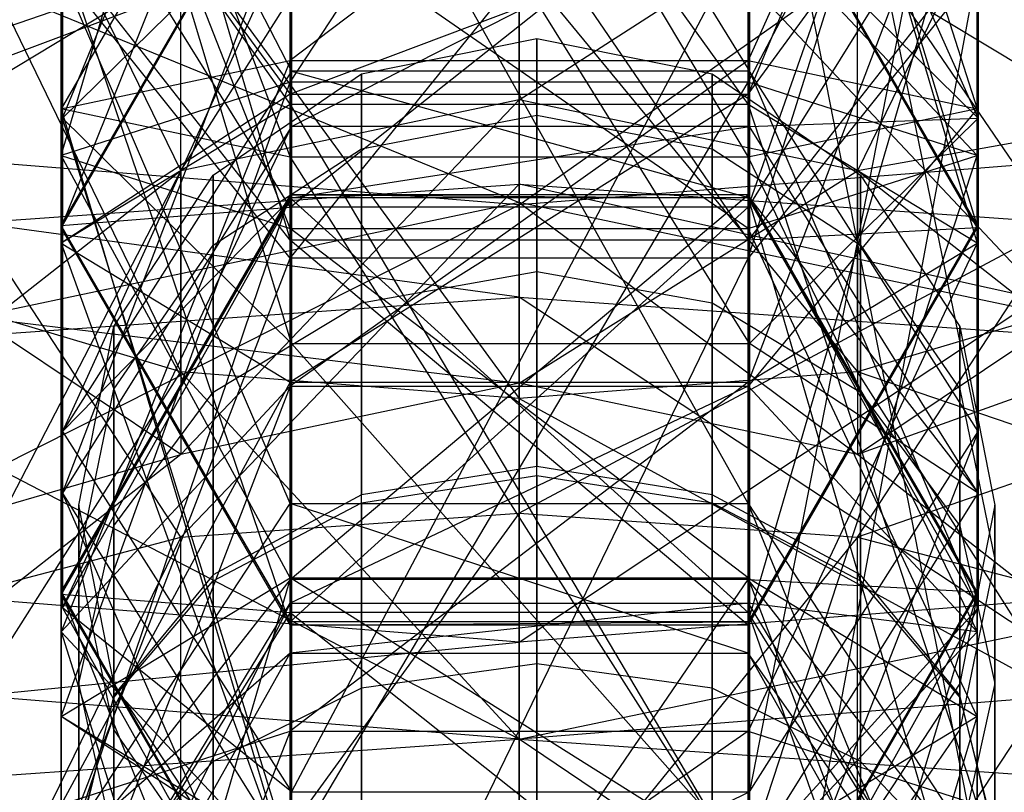
# Model space of a CAD drawing. Extents: x -4025 to 4175, y -648 to 4489.
# Drawn here: x 71 to 79, y 1105 to 1111 of the extents above; entities that cross this region are included whole.
import ezdxf

# ---------------------------------------------------------------- set-up
doc = ezdxf.new("R2010")
doc.units = 0

msp = doc.modelspace()

# ---------------------------------------------------------------- linework, layer by layer
at = {"color": 0}
for p, q in [((73.010893, 1117.564586, 2489.061794), (77.010893, 1111.016014, 2499.050026)), ((73.010893, 1111.016014, 2499.050026), (73.010893, 1117.564586, 2489.061794)), ((77.010893, 1117.564586, 2489.061794), (79.010893, 1107.86898, 2497.532077)), ((77.010893, 1111.016014, 2499.050026), (77.010893, 1117.564586, 2489.061794)), ((71, 1110.280219, 2077.396696), (73, 1117.045129, 2076.757192)), ((73, 1110.918378, 2073.867629), (77, 1117.045129, 2076.757192)), ((73, 1117.045129, 2076.757192), (73, 1110.918378, 2073.867629)), ((77, 1117.045129, 2076.757192), (77, 1110.918378, 2073.867629)), ((73, 1116.969773, 2399.636443), (77, 1110.265906, 2398.664429)), ((73, 1110.265906, 2398.664429), (73, 1116.969773, 2399.636443)), ((77, 1110.265906, 2398.664429), (77, 1116.969773, 2399.636443)), ((77, 1116.969773, 2399.636443), (79, 1110.68743, 2402.225872)), ((71, 1116.334387, 2064.919883), (73, 1109.539483, 2064.967353)), ((73, 1116.290062, 2107.850962), (77, 1110.724252, 2111.712102)), ((73, 1110.724252, 2111.712102), (73, 1116.290062, 2107.850962)), ((77, 1110.724252, 2111.712102), (77, 1116.290062, 2107.850962)), ((77, 1116.290062, 2107.850962), (79, 1109.51238, 2108.336761)), ((79, 1109.667704, 2053.255607), (77, 1116.271311, 2042.203782)), ((77, 1109.381236, 2430.082839), (79, 1115.745835, 2430.689196)), ((79, 1115.650558, 2101.086053), (77, 1110.815698, 2103.216571)), ((71, 1115.554102, 2402.931506), (73, 1110.265906, 2398.664429)), ((71, 1110.68743, 2402.225872), (71, 1115.554102, 2402.931506)), ((79, 1115.554102, 2402.931506), (77, 1111.108955, 2405.787315)), ((79, 1110.68743, 2402.225872), (79, 1115.554102, 2402.931506)), ((71.010893, 1110.604913, 2510.685581), (73.010893, 1115.478435, 2508.64505)), ((77, 1109.826983, 2039.501451), (79, 1115.526487, 2036.604652)), ((73, 1115.391078, 2068.379902), (77, 1109.539483, 2064.967353)), ((73, 1109.539483, 2064.967353), (73, 1115.391078, 2068.379902)), ((77, 1109.539483, 2064.967353), (77, 1115.391078, 2068.379902)), ((71.010893, 1115.275117, 2512.225584), (71.010893, 1110.604913, 2510.685581)), ((73.010893, 1108.638568, 2513.684756), (71.010893, 1115.275117, 2512.225584)), ((79.010893, 1115.275117, 2512.225584), (79.010893, 1110.604913, 2510.685581)), ((73.010893, 1115.0718, 2515.806118), (73.010893, 1108.638568, 2513.684756)), ((77.010893, 1108.638568, 2513.684756), (73.010893, 1115.0718, 2515.806118)), ((77.010893, 1115.0718, 2515.806118), (77.010893, 1108.638568, 2513.684756)), ((79.010893, 1110.604913, 2510.685581), (77.010893, 1115.0718, 2515.806118)), ((71.010893, 1114.917659, 2486.781055), (73.010893, 1111.016014, 2499.050026)), ((71.010893, 1107.86898, 2497.532077), (71.010893, 1114.917659, 2486.781055)), ((79.010893, 1114.917659, 2486.781055), (77.010893, 1104.721947, 2496.014129)), ((79.010893, 1107.86898, 2497.532077), (79.010893, 1114.917659, 2486.781055)), ((72.043151, 1110.143958, 2406.738586), (75, 1114.820725, 2407.878709)), ((75, 1114.820725, 2407.878709), (75, 1110.766153, 2407.229085)), ((71, 1114.727933, 2079.494374), (71, 1110.280219, 2077.396696)), ((73, 1109.64206, 2080.925763), (71, 1114.727933, 2079.494374)), ((77, 1110.918378, 2073.867629), (79, 1114.727933, 2079.494374)), ((79, 1114.727933, 2079.494374), (79, 1110.280219, 2077.396696)), ((71, 1109.646247, 2058.173122), (73, 1114.633362, 2059.917734)), ((73, 1114.386744, 2425.206688), (73, 1107.240619, 2415.636867)), ((77, 1107.240619, 2415.636867), (73, 1114.386744, 2425.206688)), ((77, 1114.386744, 2425.206688), (77, 1107.240619, 2415.636867)), ((79, 1104.192124, 2417.344106), (77, 1114.386744, 2425.206688)), ((73, 1109.381236, 2430.082839), (77, 1114.330164, 2433.984259)), ((73, 1114.330164, 2433.984259), (73, 1109.381236, 2430.082839)), ((77, 1114.330164, 2433.984259), (77, 1109.381236, 2430.082839)), ((73, 1114.138432, 2406.226568), (71, 1110.68743, 2402.225872)), ((73, 1111.108955, 2405.787315), (73, 1114.138432, 2406.226568)), ((77, 1114.138432, 2406.226568), (73, 1111.108955, 2405.787315)), ((77, 1111.108955, 2405.787315), (77, 1114.138432, 2406.226568)), ((75, 1109.867973, 2414.161244), (75, 1113.922545, 2414.810868)), ((75, 1113.922545, 2414.810868), (79.75, 1108.868454, 2413.373287)), ((70.25, 1113.821206, 2407.090752), (72.043151, 1110.143958, 2406.738586)), ((75, 1110.766153, 2407.229085), (79.75, 1113.821206, 2407.090752)), ((79.75, 1113.821206, 2407.090752), (77.956849, 1110.143958, 2406.738586)), ((71, 1113.55288, 2105.533767), (73, 1110.724252, 2111.712102)), ((71, 1109.51238, 2108.336761), (71, 1113.55288, 2105.533767)), ((71, 1113.55288, 2105.533767), (73, 1110.815698, 2103.216571)), ((77, 1110.815698, 2103.216571), (79, 1113.55288, 2105.533767)), ((79, 1113.55288, 2105.533767), (77, 1108.300509, 2104.96142)), ((79, 1109.51238, 2108.336761), (79, 1113.55288, 2105.533767)), ((75, 1109.849023, 2089.970941), (79.75, 1113.199976, 2085.923524)), ((71, 1109.667704, 2053.255607), (73, 1113.129783, 2053.726776)), ((71, 1109.646247, 2058.173122), (73, 1113.114366, 2057.260043)), ((73, 1113.114366, 2057.260043), (71, 1109.667704, 2053.255607)), ((77, 1113.129783, 2053.726776), (79, 1109.667704, 2053.255607)), ((79, 1109.646247, 2058.173122), (77, 1113.129783, 2053.726776)), ((77, 1113.114366, 2057.260043), (79, 1109.646247, 2058.173122)), ((73, 1109.826983, 2039.501451), (71, 1113.049147, 2040.852616)), ((71, 1113.049147, 2040.852616), (71, 1109.667704, 2053.255607)), ((73, 1109.826983, 2039.501451), (77, 1113.001678, 2034.057713)), ((73, 1113.001678, 2034.057713), (73, 1109.826983, 2039.501451)), ((79, 1113.049147, 2040.852616), (77, 1109.826983, 2039.501451)), ((77, 1106.205625, 2052.784439), (79, 1113.049147, 2040.852616)), ((77, 1113.001678, 2034.057713), (77, 1109.826983, 2039.501451)), ((79, 1113.049147, 2040.852616), (79, 1109.667704, 2053.255607)), ((68.456849, 1110.368929, 2088.296569), (75, 1112.82255, 2087.139034)), ((69.878587, 1112.852826, 2080.297112), (72.043151, 1108.390864, 2081.178147)), ((75, 1112.82255, 2087.139034), (75, 1109.849023, 2089.970941)), ((68.456849, 1112.545702, 2413.725453), (75, 1109.867973, 2414.161244)), ((73.010893, 1112.571258, 2507.686407), (71.010893, 1110.604913, 2510.685581)), ((71.010893, 1107.330399, 2507.016798), (73.010893, 1112.571258, 2507.686407)), ((73.010893, 1110.532891, 2505.402609), (77.010893, 1112.571258, 2507.686407)), ((73.010893, 1112.571258, 2507.686407), (73.010893, 1110.532891, 2505.402609)), ((79.010893, 1110.604913, 2510.685581), (77.010893, 1112.571258, 2507.686407)), ((77.010893, 1112.571258, 2507.686407), (77.010893, 1110.532891, 2505.402609)), ((73, 1112.410738, 2082.231557), (73, 1109.64206, 2080.925763)), ((77, 1109.64206, 2080.925763), (73, 1112.410738, 2082.231557)), ((77, 1112.410738, 2082.231557), (77, 1109.64206, 2080.925763)), ((79, 1110.280219, 2077.396696), (77, 1112.410738, 2082.231557)), ((73, 1110.815698, 2103.216571), (73, 1112.322894, 2100.020859)), ((77, 1112.322894, 2100.020859), (73, 1110.815698, 2103.216571)), ((77, 1110.815698, 2103.216571), (77, 1112.322894, 2100.020859)), ((73.010893, 1112.270732, 2484.500317), (71.010893, 1107.86898, 2497.532077)), ((72.043151, 1108.390864, 2081.178147), (72.043151, 1112.210943, 2082.364313)), ((72.043151, 1112.210943, 2082.364313), (75, 1108.155918, 2081.934795)), ((73.010893, 1104.721947, 2496.014129), (73.010893, 1112.270732, 2484.500317)), ((77.010893, 1112.270732, 2484.500317), (73.010893, 1104.721947, 2496.014129)), ((77.010893, 1104.721947, 2496.014129), (77.010893, 1112.270732, 2484.500317)), ((77.956849, 1108.390864, 2081.178147), (77.956849, 1112.210943, 2082.364313)), ((80.121413, 1109.032747, 2079.110945), (77.956849, 1112.210943, 2082.364313)), ((73, 1109.539483, 2064.967353), (71, 1112.086422, 2062.442544)), ((73, 1106.178128, 2059.086202), (71, 1112.086422, 2062.442544)), ((71, 1109.646247, 2058.173122), (71, 1112.086422, 2062.442544)), ((79, 1112.086422, 2062.442544), (77, 1109.539483, 2064.967353)), ((79, 1109.646247, 2058.173122), (79, 1112.086422, 2062.442544)), ((75, 1108.155918, 2081.934795), (75, 1111.975998, 2083.120961)), ((75, 1111.975998, 2083.120961), (77.956849, 1108.390864, 2081.178147)), ((72.043151, 1111.923192, 2506.11743), (66.772759, 1110.106374, 2505.202488)), ((69.878587, 1110.612994, 2507.840428), (72.043151, 1111.923192, 2506.11743)), ((73, 1109.381236, 2430.082839), (71, 1111.88399, 2427.644763)), ((71, 1111.88399, 2427.644763), (71, 1104.192124, 2417.344106)), ((73, 1107.240619, 2415.636867), (71, 1111.88399, 2427.644763)), ((79, 1111.88399, 2427.644763), (77, 1109.381236, 2430.082839)), ((77, 1101.143629, 2419.051345), (79, 1111.88399, 2427.644763)), ((77.956849, 1111.923192, 2506.11743), (80.121413, 1110.612994, 2507.840428)), ((79, 1111.88399, 2427.644763), (79, 1104.192124, 2417.344106)), ((73.62362, 1110.991613, 2531.014683), (75.154354, 1111.301832, 2530.97627)), ((75.154354, 1110.632521, 2537.324649), (75.154354, 1111.301832, 2530.97627)), ((75.154354, 1111.301832, 2530.97627), (76.685088, 1110.991613, 2531.014683)), ((75.154354, 1111.301832, 2530.97627), (75.154354, 1109.266336, 2525.424786)), ((71, 1110.68743, 2402.225872), (73, 1111.108955, 2405.787315)), ((73, 1111.108955, 2405.787315), (71, 1106.119952, 2404.048111)), ((73, 1108.265724, 2406.921649), (73, 1111.108955, 2405.787315)), ((73, 1111.108955, 2405.787315), (77, 1111.108955, 2405.787315)), ((77, 1111.108955, 2405.787315), (73, 1108.265724, 2406.921649)), ((77, 1108.265724, 2406.921649), (77, 1111.108955, 2405.787315)), ((77, 1111.108955, 2405.787315), (79, 1110.68743, 2402.225872)), ((83.227241, 1111.09047, 2404.938012), (77.956849, 1110.143958, 2406.738586)), ((73.010893, 1111.016014, 2499.050026), (71.010893, 1107.86898, 2497.532077)), ((72.325927, 1110.108183, 2531.124073), (73.62362, 1110.991613, 2531.014683)), ((77.010893, 1111.016014, 2499.050026), (73.010893, 1111.016014, 2499.050026)), ((73.010893, 1111.016014, 2499.050026), (77.010893, 1109.909512, 2502.405599)), ((73.010893, 1109.909512, 2502.405599), (73.010893, 1111.016014, 2499.050026)), ((73.62362, 1110.337133, 2537.222387), (73.62362, 1110.991613, 2531.014683)), ((73.62362, 1110.991613, 2531.014683), (73.62362, 1108.992478, 2525.562369)), ((76.685088, 1110.337133, 2537.222387), (76.685088, 1110.991613, 2531.014683)), ((76.685088, 1110.991613, 2531.014683), (77.982781, 1110.108183, 2531.124073)), ((76.685088, 1110.991613, 2531.014683), (76.685088, 1108.992478, 2525.562369)), ((79.010893, 1107.86898, 2497.532077), (77.010893, 1111.016014, 2499.050026)), ((77.010893, 1111.016014, 2499.050026), (79.010893, 1106.328978, 2502.202282)), ((77.010893, 1109.909512, 2502.405599), (77.010893, 1111.016014, 2499.050026)), ((73, 1110.918378, 2073.867629), (71, 1110.280219, 2077.396696)), ((71, 1105.379547, 2077.803911), (73, 1110.918378, 2073.867629)), ((77, 1110.918378, 2073.867629), (73, 1110.918378, 2073.867629)), ((73, 1104.167675, 2074.428569), (77, 1110.918378, 2073.867629)), ((73, 1110.918378, 2073.867629), (73, 1104.167675, 2074.428569)), ((79, 1110.280219, 2077.396696), (77, 1110.918378, 2073.867629)), ((77, 1110.918378, 2073.867629), (77, 1104.167675, 2074.428569)), ((73, 1110.815698, 2103.216571), (71, 1109.51238, 2108.336761)), ((75, 1110.766153, 2407.229085), (72.043151, 1110.143958, 2406.738586)), ((72.043151, 1107.667583, 2409.879853), (75, 1110.766153, 2407.229085)), ((73, 1108.300509, 2104.96142), (73, 1110.815698, 2103.216571)), ((73, 1110.815698, 2103.216571), (77, 1110.815698, 2103.216571)), ((77, 1110.815698, 2103.216571), (73, 1108.300509, 2104.96142)), ((77.956849, 1110.143958, 2406.738586), (75, 1110.766153, 2407.229085)), ((75, 1110.766153, 2407.229085), (75, 1108.289778, 2410.370353)), ((77, 1108.300509, 2104.96142), (77, 1110.815698, 2103.216571)), ((73, 1110.724252, 2111.712102), (71, 1109.51238, 2108.336761)), ((73, 1110.265906, 2398.664429), (71, 1110.68743, 2402.225872)), ((71, 1110.68743, 2402.225872), (73, 1103.974179, 2401.174573)), ((71, 1106.119952, 2404.048111), (71, 1110.68743, 2402.225872)), ((77, 1110.724252, 2111.712102), (73, 1110.724252, 2111.712102)), ((73, 1110.724252, 2111.712102), (77, 1103.973548, 2112.273043)), ((73, 1103.973548, 2112.273043), (73, 1110.724252, 2111.712102)), ((77, 1103.973548, 2112.273043), (77, 1110.724252, 2111.712102)), ((79, 1109.51238, 2108.336761), (77, 1110.724252, 2111.712102)), ((77, 1110.724252, 2111.712102), (79, 1104.611708, 2108.743976)), ((79, 1110.68743, 2402.225872), (77, 1108.265724, 2406.921649)), ((79, 1110.68743, 2402.225872), (77, 1110.265906, 2398.664429)), ((79, 1106.119952, 2404.048111), (79, 1110.68743, 2402.225872)), ((71.010893, 1110.604913, 2510.685581), (73.010893, 1108.638568, 2513.684756)), ((71.010893, 1110.604913, 2510.685581), (71.010893, 1107.330399, 2507.016798)), ((73.010893, 1104.127907, 2508.630987), (71.010893, 1110.604913, 2510.685581)), ((73.62362, 1110.337133, 2537.222387), (75.154354, 1110.632521, 2537.324649)), ((75.154354, 1107.484057, 2542.329586), (75.154354, 1110.632521, 2537.324649)), ((75.154354, 1110.632521, 2537.324649), (76.685088, 1110.337133, 2537.222387)), ((77.010893, 1108.638568, 2513.684756), (79.010893, 1110.604913, 2510.685581)), ((77.010893, 1110.532891, 2505.402609), (79.010893, 1110.604913, 2510.685581)), ((79.010893, 1110.604913, 2510.685581), (79.010893, 1107.330399, 2507.016798)), ((73.010893, 1110.532891, 2505.402609), (71.010893, 1107.330399, 2507.016798)), ((71.010893, 1106.328978, 2502.202282), (73.010893, 1110.532891, 2505.402609)), ((77.010893, 1110.532891, 2505.402609), (73.010893, 1110.532891, 2505.402609)), ((73.010893, 1109.909512, 2502.405599), (77.010893, 1110.532891, 2505.402609)), ((73.010893, 1110.532891, 2505.402609), (73.010893, 1109.909512, 2502.405599)), ((79.010893, 1107.330399, 2507.016798), (77.010893, 1110.532891, 2505.402609)), ((77.010893, 1110.532891, 2505.402609), (77.010893, 1109.909512, 2502.405599)), ((75, 1109.849023, 2089.970941), (68.456849, 1110.368929, 2088.296569)), ((72.325927, 1109.495939, 2536.931169), (73.62362, 1110.337133, 2537.222387)), ((73.62362, 1107.244913, 2542.137917), (73.62362, 1110.337133, 2537.222387)), ((81.543151, 1110.368929, 2088.296569), (75, 1109.849023, 2089.970941)), ((75, 1106.028943, 2088.784775), (81.543151, 1110.368929, 2088.296569)), ((76.685088, 1107.244913, 2542.137917), (76.685088, 1110.337133, 2537.222387)), ((76.685088, 1110.337133, 2537.222387), (77.982781, 1109.495939, 2536.931169)), ((71, 1110.280219, 2077.396696), (73, 1109.64206, 2080.925763)), ((71, 1110.280219, 2077.396696), (71, 1105.379547, 2077.803911)), ((73, 1106.591418, 2081.179252), (71, 1110.280219, 2077.396696)), ((77, 1110.265906, 2398.664429), (73, 1110.265906, 2398.664429)), ((73, 1110.265906, 2398.664429), (77, 1103.974179, 2401.174573)), ((73, 1103.974179, 2401.174573), (73, 1110.265906, 2398.664429)), ((77, 1109.64206, 2080.925763), (79, 1110.280219, 2077.396696)), ((77, 1104.167675, 2074.428569), (79, 1110.280219, 2077.396696)), ((77, 1103.974179, 2401.174573), (77, 1110.265906, 2398.664429)), ((77, 1110.265906, 2398.664429), (79, 1106.119952, 2404.048111)), ((79, 1110.280219, 2077.396696), (79, 1105.379547, 2077.803911)), ((72.043151, 1110.143958, 2406.738586), (69.878587, 1108.44409, 2405.398517)), ((69.878587, 1105.967714, 2408.539785), (72.043151, 1110.143958, 2406.738586)), ((72.043151, 1110.143958, 2406.738586), (72.043151, 1107.667583, 2409.879853)), ((75, 1108.289778, 2410.370353), (77.956849, 1110.143958, 2406.738586)), ((80.121413, 1108.44409, 2405.398517), (77.956849, 1110.143958, 2406.738586)), ((77.956849, 1110.143958, 2406.738586), (77.956849, 1107.667583, 2409.879853)), ((71.458836, 1108.786037, 2531.287787), (72.325927, 1110.108183, 2531.124073)), ((72.325927, 1109.495939, 2536.931169), (72.325927, 1110.108183, 2531.124073)), ((72.325927, 1110.108183, 2531.124073), (72.325927, 1108.212597, 2525.954173)), ((77.982781, 1109.495939, 2536.931169), (77.982781, 1110.108183, 2531.124073)), ((77.982781, 1110.108183, 2531.124073), (78.849872, 1108.786037, 2531.287787)), ((77.982781, 1110.108183, 2531.124073), (77.982781, 1108.212597, 2525.954173)), ((70.25, 1109.692552, 2102.896239), (75, 1110.027327, 2101.668298)), ((75, 1110.027327, 2101.668298), (72.043151, 1106.946047, 2105.366641)), ((75, 1107.154443, 2104.602254), (75, 1110.027327, 2101.668298)), ((75, 1110.027327, 2101.668298), (75, 1109.041062, 2097.682217)), ((75, 1110.027327, 2101.668298), (79.75, 1109.692552, 2102.896239)), ((81.543151, 1108.579907, 2099.373713), (75, 1110.027327, 2101.668298)), ((73, 1109.936216, 2129.881574), (71, 1106.468098, 2130.794653)), ((71, 1104.027922, 2126.525232), (73, 1109.936216, 2129.881574)), ((73, 1109.908719, 2136.183337), (71, 1106.446641, 2135.712168)), ((71, 1106.468098, 2130.794653), (73, 1109.908719, 2136.183337)), ((73.010893, 1109.909512, 2502.405599), (71.010893, 1106.328978, 2502.202282)), ((71.010893, 1107.86898, 2497.532077), (73.010893, 1109.909512, 2502.405599)), ((77, 1109.936216, 2129.881574), (73, 1109.936216, 2129.881574)), ((73, 1109.936216, 2129.881574), (77, 1109.908719, 2136.183337)), ((73, 1109.908719, 2136.183337), (73, 1109.936216, 2129.881574)), ((73, 1106.574861, 2124.000423), (77, 1109.936216, 2129.881574)), ((73, 1109.936216, 2129.881574), (73, 1106.574861, 2124.000423)), ((77, 1109.908719, 2136.183337), (73, 1109.908719, 2136.183337)), ((73, 1109.908719, 2136.183337), (77, 1106.287361, 2149.466325)), ((73, 1106.287361, 2149.466325), (73, 1109.908719, 2136.183337)), ((77.010893, 1109.909512, 2502.405599), (73.010893, 1109.909512, 2502.405599)), ((77, 1109.908719, 2136.183337), (77, 1109.936216, 2129.881574)), ((79, 1106.468098, 2130.794653), (77, 1109.936216, 2129.881574)), ((77, 1109.936216, 2129.881574), (79, 1106.446641, 2135.712168)), ((77, 1109.936216, 2129.881574), (77, 1106.574861, 2124.000423)), ((77, 1106.287361, 2149.466325), (77, 1109.908719, 2136.183337)), ((79, 1106.446641, 2135.712168), (77, 1109.908719, 2136.183337)), ((77, 1109.908719, 2136.183337), (79, 1103.065197, 2148.115159)), ((79.010893, 1106.328978, 2502.202282), (77.010893, 1109.909512, 2502.405599)), ((77.010893, 1109.909512, 2502.405599), (79.010893, 1107.330399, 2507.016798)), ((68.456849, 1106.548849, 2087.110403), (75, 1109.849023, 2089.970941)), ((75, 1109.867973, 2414.161244), (70.25, 1108.868454, 2413.373287)), ((71, 1109.667704, 2053.255607), (73, 1109.826983, 2039.501451)), ((77, 1109.826983, 2039.501451), (73, 1109.826983, 2039.501451)), ((73, 1106.205625, 2052.784439), (77, 1109.826983, 2039.501451)), ((73, 1109.826983, 2039.501451), (73, 1106.205625, 2052.784439)), ((75, 1108.289778, 2410.370353), (75, 1109.867973, 2414.161244)), ((75, 1109.867973, 2414.161244), (77.956849, 1107.667583, 2409.879853)), ((79.75, 1108.868454, 2413.373287), (75, 1109.867973, 2414.161244)), ((75, 1109.849023, 2089.970941), (75, 1106.028943, 2088.784775)), ((77, 1109.826983, 2039.501451), (77, 1106.205625, 2052.784439)), ((72.043151, 1106.946047, 2105.366641), (70.25, 1109.692552, 2102.896239)), ((75, 1109.041062, 2097.682217), (70.25, 1109.692552, 2102.896239)), ((73, 1106.205625, 2052.784439), (71, 1109.667704, 2053.255607)), ((71, 1109.667704, 2053.255607), (71, 1109.646247, 2058.173122)), ((73, 1106.178128, 2059.086202), (71, 1109.646247, 2058.173122)), ((71, 1109.646247, 2058.173122), (73, 1106.205625, 2052.784439)), ((73, 1109.64206, 2080.925763), (77, 1109.64206, 2080.925763)), ((73, 1109.64206, 2080.925763), (73, 1106.591418, 2081.179252)), ((77, 1106.591418, 2081.179252), (73, 1109.64206, 2080.925763)), ((79.75, 1109.692552, 2102.896239), (75, 1107.154443, 2104.602254)), ((79, 1109.667704, 2053.255607), (77, 1106.205625, 2052.784439)), ((77, 1106.178128, 2059.086202), (79, 1109.667704, 2053.255607)), ((79, 1109.646247, 2058.173122), (77, 1106.178128, 2059.086202)), ((79, 1109.646247, 2058.173122), (77, 1109.539483, 2064.967353)), ((77, 1109.64206, 2080.925763), (77, 1106.591418, 2081.179252)), ((79, 1105.379547, 2077.803911), (77, 1109.64206, 2080.925763)), ((77.956849, 1106.946047, 2105.366641), (79.75, 1109.692552, 2102.896239)), ((79, 1109.667704, 2053.255607), (79, 1109.646247, 2058.173122)), ((77, 1109.539483, 2064.967353), (73, 1109.539483, 2064.967353)), ((77, 1106.178128, 2059.086202), (73, 1109.539483, 2064.967353)), ((73, 1106.178128, 2059.086202), (73, 1109.539483, 2064.967353)), ((77, 1106.178128, 2059.086202), (77, 1109.539483, 2064.967353)), ((71, 1109.51238, 2108.336761), (73, 1103.973548, 2112.273043)), ((71, 1104.611708, 2108.743976), (71, 1109.51238, 2108.336761)), ((71, 1109.51238, 2108.336761), (73, 1108.300509, 2104.96142)), ((71.458836, 1108.237004, 2536.49533), (72.325927, 1109.495939, 2536.931169)), ((72.325927, 1106.563887, 2541.59209), (72.325927, 1109.495939, 2536.931169)), ((77, 1108.300509, 2104.96142), (79, 1109.51238, 2108.336761)), ((79, 1109.51238, 2108.336761), (77, 1105.249867, 2105.214909)), ((77.982781, 1106.563887, 2541.59209), (77.982781, 1109.495939, 2536.931169)), ((77.982781, 1109.495939, 2536.931169), (78.849872, 1108.237004, 2536.49533)), ((79, 1104.611708, 2108.743976), (79, 1109.51238, 2108.336761)), ((71, 1104.192124, 2417.344106), (73, 1109.381236, 2430.082839)), ((77, 1109.381236, 2430.082839), (73, 1109.381236, 2430.082839)), ((73, 1101.143629, 2419.051345), (77, 1109.381236, 2430.082839)), ((73, 1109.381236, 2430.082839), (73, 1101.143629, 2419.051345)), ((77, 1109.381236, 2430.082839), (77, 1101.143629, 2419.051345)), ((73.62362, 1108.992478, 2525.562369), (75.154354, 1109.266336, 2525.424786)), ((75.154354, 1109.266336, 2525.424786), (76.685088, 1108.992478, 2525.562369)), ((75.154354, 1109.266336, 2525.424786), (75.154354, 1107.563102, 2522.823264)), ((68.456849, 1108.579907, 2099.373713), (75, 1109.041062, 2097.682217)), ((72.043151, 1108.390864, 2081.178147), (69.878587, 1109.032747, 2079.110945)), ((75, 1109.041062, 2097.682217), (75, 1105.181912, 2096.630092)), ((75, 1109.041062, 2097.682217), (81.543151, 1108.579907, 2099.373713)), ((81.543151, 1104.720758, 2098.321588), (75, 1109.041062, 2097.682217)), ((80.121413, 1109.032747, 2079.110945), (77.956849, 1108.390864, 2081.178147)), ((72.325927, 1108.212597, 2525.954173), (73.62362, 1108.992478, 2525.562369)), ((73.62362, 1108.992478, 2525.562369), (73.62362, 1107.316763, 2523.002879)), ((76.685088, 1108.992478, 2525.562369), (77.982781, 1108.212597, 2525.954173)), ((76.685088, 1108.992478, 2525.562369), (76.685088, 1107.316763, 2523.002879)), ((72.043151, 1107.667583, 2409.879853), (70.25, 1108.868454, 2413.373287)), ((70.25, 1108.868454, 2413.373287), (75, 1108.289778, 2410.370353)), ((77.956849, 1107.667583, 2409.879853), (79.75, 1108.868454, 2413.373287)), ((71.154354, 1107.226459, 2531.480901), (71.458836, 1108.786037, 2531.287787)), ((71.458836, 1108.237004, 2536.49533), (71.458836, 1108.786037, 2531.287787)), ((71.458836, 1108.786037, 2531.287787), (71.458836, 1107.045423, 2526.540548)), ((83.227241, 1108.777929, 2106.251037), (77.956849, 1106.946047, 2105.366641)), ((78.849872, 1108.237004, 2536.49533), (78.849872, 1108.786037, 2531.287787)), ((78.849872, 1108.786037, 2531.287787), (79.154354, 1107.226459, 2531.480901)), ((78.849872, 1108.786037, 2531.287787), (78.849872, 1107.045423, 2526.540548)), ((73.010893, 1108.638568, 2513.684756), (77.010893, 1108.638568, 2513.684756)), ((73.010893, 1108.638568, 2513.684756), (73.010893, 1104.127907, 2508.630987)), ((77.010893, 1104.127907, 2508.630987), (73.010893, 1108.638568, 2513.684756)), ((77.010893, 1108.638568, 2513.684756), (77.010893, 1104.127907, 2508.630987)), ((79.010893, 1107.330399, 2507.016798), (77.010893, 1108.638568, 2513.684756)), ((75, 1105.181912, 2096.630092), (68.456849, 1108.579907, 2099.373713)), ((80.121413, 1108.44409, 2405.398517), (77.956849, 1107.667583, 2409.879853)), ((70.25, 1105.559816, 2083.551192), (72.043151, 1108.390864, 2081.178147)), ((72.043151, 1108.390864, 2081.178147), (75, 1105.182391, 2084.766702)), ((75, 1108.155918, 2081.934795), (72.043151, 1108.390864, 2081.178147)), ((77.956849, 1108.390864, 2081.178147), (75, 1108.155918, 2081.934795)), ((79.75, 1105.559816, 2083.551192), (77.956849, 1108.390864, 2081.178147)), ((83.227241, 1106.590963, 2080.230357), (77.956849, 1108.390864, 2081.178147)), ((73, 1108.300509, 2104.96142), (71, 1104.611708, 2108.743976)), ((71, 1106.119952, 2404.048111), (73, 1108.265724, 2406.921649)), ((73, 1108.265724, 2406.921649), (71, 1103.075519, 2407.909956)), ((71.154354, 1106.751989, 2535.981224), (71.458836, 1108.237004, 2536.49533)), ((71.458836, 1105.544659, 2540.775201), (71.458836, 1108.237004, 2536.49533)), ((75, 1108.289778, 2410.370353), (72.043151, 1107.667583, 2409.879853)), ((73, 1105.249867, 2105.214909), (73, 1108.300509, 2104.96142)), ((73, 1108.300509, 2104.96142), (77, 1108.300509, 2104.96142)), ((77, 1108.300509, 2104.96142), (73, 1105.249867, 2105.214909)), ((73, 1106.370582, 2409.325626), (73, 1108.265724, 2406.921649)), ((73, 1108.265724, 2406.921649), (77, 1108.265724, 2406.921649)), ((77, 1108.265724, 2406.921649), (73, 1106.370582, 2409.325626)), ((77.956849, 1107.667583, 2409.879853), (75, 1108.289778, 2410.370353)), ((77, 1105.249867, 2105.214909), (77, 1108.300509, 2104.96142)), ((77, 1106.370582, 2409.325626), (77, 1108.265724, 2406.921649)), ((77, 1108.265724, 2406.921649), (79, 1106.119952, 2404.048111)), ((78.849872, 1105.544659, 2540.775201), (78.849872, 1108.237004, 2536.49533)), ((78.849872, 1108.237004, 2536.49533), (79.154354, 1106.751989, 2535.981224)), ((71.458836, 1107.045423, 2526.540548), (72.325927, 1108.212597, 2525.954173)), ((72.325927, 1108.212597, 2525.954173), (72.325927, 1106.615249, 2523.514381)), ((75, 1105.182391, 2084.766702), (75, 1108.155918, 2081.934795)), ((75, 1108.155918, 2081.934795), (79.75, 1105.559816, 2083.551192)), ((77.982781, 1108.212597, 2525.954173), (78.849872, 1107.045423, 2526.540548)), ((77.982781, 1108.212597, 2525.954173), (77.982781, 1106.615249, 2523.514381)), ((71.010893, 1106.328978, 2502.202282), (71.010893, 1107.86898, 2497.532077)), ((71.010893, 1107.86898, 2497.532077), (73.010893, 1104.721947, 2496.014129)), ((77.010893, 1104.721947, 2496.014129), (79.010893, 1107.86898, 2497.532077)), ((79.010893, 1107.86898, 2497.532077), (77.010893, 1102.748444, 2501.998964)), ((79.010893, 1106.328978, 2502.202282), (79.010893, 1107.86898, 2497.532077)), ((66.772759, 1106.137718, 2411.220548), (72.043151, 1107.667583, 2409.879853)), ((72.043151, 1107.667583, 2409.879853), (69.878587, 1105.967714, 2408.539785)), ((80.121413, 1105.967714, 2408.539785), (77.956849, 1107.667583, 2409.879853)), ((75.154354, 1107.563102, 2522.823264), (73.62362, 1107.316763, 2523.002879)), ((75.154354, 1105.839902, 2520.726085), (75.154354, 1107.563102, 2522.823264)), ((76.685088, 1107.316763, 2523.002879), (75.154354, 1107.563102, 2522.823264)), ((73.62362, 1107.244913, 2542.137917), (75.154354, 1107.484057, 2542.329586)), ((75.154354, 1107.484057, 2542.329586), (75.154354, 1090.469101, 2559.196703)), ((75.154354, 1107.484057, 2542.329586), (76.685088, 1107.244913, 2542.137917)), ((71.010893, 1107.330399, 2507.016798), (73.010893, 1104.127907, 2508.630987)), ((71.010893, 1107.330399, 2507.016798), (71.010893, 1106.328978, 2502.202282)), ((73.010893, 1102.748444, 2501.998964), (71.010893, 1107.330399, 2507.016798)), ((73.62362, 1107.316763, 2523.002879), (72.325927, 1106.615249, 2523.514381)), ((73.62362, 1105.626847, 2520.937289), (73.62362, 1107.316763, 2523.002879)), ((76.685088, 1107.316763, 2523.002879), (76.685088, 1105.626847, 2520.937289)), ((77.982781, 1106.615249, 2523.514381), (76.685088, 1107.316763, 2523.002879)), ((77.010893, 1104.127907, 2508.630987), (79.010893, 1107.330399, 2507.016798)), ((79.010893, 1107.330399, 2507.016798), (79.010893, 1106.328978, 2502.202282)), ((71, 1104.192124, 2417.344106), (73, 1107.240619, 2415.636867)), ((71.154354, 1106.751989, 2535.981224), (71.154354, 1107.226459, 2531.480901)), ((71.458836, 1105.666881, 2531.674015), (71.154354, 1107.226459, 2531.480901)), ((71.154354, 1107.226459, 2531.480901), (71.154354, 1105.668648, 2527.232225)), ((72.325927, 1106.563887, 2541.59209), (73.62362, 1107.244913, 2542.137917)), ((73, 1107.240619, 2415.636867), (77, 1107.240619, 2415.636867)), ((73, 1107.240619, 2415.636867), (73, 1105.931328, 2412.355103)), ((77, 1105.931328, 2412.355103), (73, 1107.240619, 2415.636867)), ((73.62362, 1107.244913, 2542.137917), (73.62362, 1090.485499, 2558.751712)), ((76.685088, 1090.485499, 2558.751712), (76.685088, 1107.244913, 2542.137917)), ((76.685088, 1107.244913, 2542.137917), (77.982781, 1106.563887, 2541.59209)), ((77, 1107.240619, 2415.636867), (79, 1104.192124, 2417.344106)), ((77, 1107.240619, 2415.636867), (77, 1105.931328, 2412.355103)), ((79, 1102.369885, 2412.776627), (77, 1107.240619, 2415.636867)), ((79.154354, 1107.226459, 2531.480901), (78.849872, 1105.666881, 2531.674015)), ((79.154354, 1106.751989, 2535.981224), (79.154354, 1107.226459, 2531.480901)), ((79.154354, 1107.226459, 2531.480901), (79.154354, 1105.668648, 2527.232225)), ((75, 1107.154443, 2104.602254), (72.043151, 1103.086898, 2104.314516)), ((72.043151, 1106.946047, 2105.366641), (75, 1107.154443, 2104.602254)), ((75, 1103.295294, 2103.550129), (75, 1107.154443, 2104.602254)), ((75, 1107.154443, 2104.602254), (77.956849, 1106.946047, 2105.366641)), ((71.154354, 1105.668648, 2527.232225), (71.458836, 1107.045423, 2526.540548)), ((71.458836, 1107.045423, 2526.540548), (71.458836, 1105.56536, 2524.279897)), ((78.849872, 1107.045423, 2526.540548), (79.154354, 1105.668648, 2527.232225)), ((78.849872, 1107.045423, 2526.540548), (78.849872, 1105.56536, 2524.279897)), ((72.043151, 1106.946047, 2105.366641), (69.878587, 1102.51755, 2106.402859)), ((69.878587, 1106.376699, 2107.454984), (72.043151, 1106.946047, 2105.366641)), ((72.043151, 1103.086898, 2104.314516), (72.043151, 1106.946047, 2105.366641)), ((77.956849, 1106.946047, 2105.366641), (75, 1103.295294, 2103.550129)), ((77.956849, 1103.086898, 2104.314516), (77.956849, 1106.946047, 2105.366641)), ((77.956849, 1106.946047, 2105.366641), (80.121413, 1106.376699, 2107.454984)), ((71.154354, 1104.342398, 2539.811616), (71.154354, 1106.751989, 2535.981224)), ((71.458836, 1105.266973, 2535.467117), (71.154354, 1106.751989, 2535.981224)), ((79.154354, 1106.751989, 2535.981224), (78.849872, 1105.266973, 2535.467117)), ((79.154354, 1104.342398, 2539.811616), (79.154354, 1106.751989, 2535.981224)), ((72.325927, 1106.615249, 2523.514381), (71.458836, 1105.56536, 2524.279897)), ((72.325927, 1104.98768, 2521.570903), (72.325927, 1106.615249, 2523.514381)), ((77.982781, 1104.98768, 2521.570903), (77.982781, 1106.615249, 2523.514381)), ((78.849872, 1105.56536, 2524.279897), (77.982781, 1106.615249, 2523.514381)), ((75, 1106.028943, 2088.784775), (68.456849, 1106.548849, 2087.110403)), ((71, 1105.379547, 2077.803911), (73, 1106.591418, 2081.179252)), ((73, 1106.574861, 2124.000423), (71, 1104.027922, 2126.525232)), ((71, 1099.779958, 2124.047892), (73, 1106.574861, 2124.000423)), ((71.458836, 1105.544659, 2540.775201), (72.325927, 1106.563887, 2541.59209)), ((72.325927, 1106.563887, 2541.59209), (72.325927, 1091.114772, 2556.90697)), ((73, 1106.591418, 2081.179252), (77, 1106.591418, 2081.179252)), ((73, 1106.591418, 2081.179252), (73, 1104.076229, 2082.924101)), ((77, 1104.076229, 2082.924101), (73, 1106.591418, 2081.179252)), ((77, 1106.574861, 2124.000423), (73, 1106.574861, 2124.000423)), ((73, 1100.723267, 2120.587874), (77, 1106.574861, 2124.000423)), ((73, 1106.574861, 2124.000423), (73, 1100.723267, 2120.587874)), ((81.543151, 1106.548849, 2087.110403), (75, 1106.028943, 2088.784775)), ((75, 1105.182391, 2084.766702), (81.543151, 1106.548849, 2087.110403)), ((77, 1106.591418, 2081.179252), (79, 1105.379547, 2077.803911)), ((77, 1106.591418, 2081.179252), (77, 1104.076229, 2082.924101)), ((79, 1101.339047, 2080.606905), (77, 1106.591418, 2081.179252)), ((79, 1104.027922, 2126.525232), (77, 1106.574861, 2124.000423)), ((77, 1106.574861, 2124.000423), (79, 1106.468098, 2130.794653)), ((77, 1106.574861, 2124.000423), (77, 1100.723267, 2120.587874)), ((77.982781, 1106.563887, 2541.59209), (77.982781, 1091.114772, 2556.90697)), ((77.982781, 1106.563887, 2541.59209), (78.849872, 1105.544659, 2540.775201)), ((71, 1106.446641, 2135.712168), (71, 1106.468098, 2130.794653)), ((71, 1106.468098, 2130.794653), (73, 1102.999979, 2131.707733)), ((71, 1106.468098, 2130.794653), (71, 1104.027922, 2126.525232)), ((73, 1101.480983, 2129.050041), (71, 1106.468098, 2130.794653)), ((71, 1106.446641, 2135.712168), (73, 1106.287361, 2149.466325)), ((71, 1103.065197, 2148.115159), (71, 1106.446641, 2135.712168)), ((71, 1106.446641, 2135.712168), (73, 1102.984562, 2135.241)), ((73, 1102.999979, 2131.707733), (71, 1106.446641, 2135.712168)), ((77, 1102.999979, 2131.707733), (79, 1106.468098, 2130.794653)), ((79, 1106.468098, 2130.794653), (77, 1102.984562, 2135.241)), ((77, 1102.984562, 2135.241), (79, 1106.446641, 2135.712168)), ((79, 1106.446641, 2135.712168), (77, 1099.843033, 2146.763994)), ((79, 1106.446641, 2135.712168), (79, 1106.468098, 2130.794653)), ((79, 1106.468098, 2130.794653), (79, 1104.027922, 2126.525232)), ((79, 1103.065197, 2148.115159), (79, 1106.446641, 2135.712168)), ((71, 1103.075519, 2407.909956), (73, 1106.370582, 2409.325626)), ((73, 1106.370582, 2409.325626), (71, 1102.369885, 2412.776627)), ((73, 1105.931328, 2412.355103), (73, 1106.370582, 2409.325626)), ((73, 1106.370582, 2409.325626), (77, 1106.370582, 2409.325626)), ((77, 1106.370582, 2409.325626), (73, 1105.931328, 2412.355103)), ((77, 1105.931328, 2412.355103), (77, 1106.370582, 2409.325626)), ((77, 1106.370582, 2409.325626), (79, 1103.075519, 2407.909956)), ((79, 1106.119952, 2404.048111), (77, 1106.370582, 2409.325626)), ((80.121413, 1106.376699, 2107.454984), (77.956849, 1103.086898, 2104.314516)), ((73, 1106.287361, 2149.466325), (71, 1103.065197, 2148.115159)), ((71.010893, 1106.328978, 2502.202282), (73.010893, 1102.748444, 2501.998964)), ((73.010893, 1104.721947, 2496.014129), (71.010893, 1106.328978, 2502.202282)), ((77, 1106.287361, 2149.466325), (73, 1106.287361, 2149.466325)), ((73, 1106.287361, 2149.466325), (77, 1103.112667, 2154.910063)), ((73, 1103.112667, 2154.910063), (73, 1106.287361, 2149.466325)), ((77, 1103.112667, 2154.910063), (77, 1106.287361, 2149.466325)), ((79, 1103.065197, 2148.115159), (77, 1106.287361, 2149.466325)), ((77, 1106.287361, 2149.466325), (79, 1100.587858, 2152.363124)), ((77.010893, 1102.748444, 2501.998964), (79.010893, 1106.328978, 2502.202282)), ((79.010893, 1106.328978, 2502.202282), (77.010893, 1104.127907, 2508.630987)), ((77, 1106.205625, 2052.784439), (73, 1106.205625, 2052.784439)), ((73, 1106.178128, 2059.086202), (77, 1106.205625, 2052.784439)), ((73, 1106.205625, 2052.784439), (73, 1106.178128, 2059.086202)), ((77, 1106.178128, 2059.086202), (73, 1106.178128, 2059.086202)), ((77, 1106.205625, 2052.784439), (77, 1106.178128, 2059.086202)), ((73, 1103.974179, 2401.174573), (71, 1106.119952, 2404.048111)), ((71, 1106.119952, 2404.048111), (73, 1099.780456, 2406.494285)), ((71, 1103.075519, 2407.909956), (71, 1106.119952, 2404.048111)), ((79, 1106.119952, 2404.048111), (77, 1103.974179, 2401.174573)), ((79, 1103.075519, 2407.909956), (79, 1106.119952, 2404.048111)), ((70.25, 1105.559816, 2083.551192), (75, 1106.028943, 2088.784775)), ((75, 1106.028943, 2088.784775), (75, 1105.182391, 2084.766702)), ((71, 1102.369885, 2412.776627), (73, 1105.931328, 2412.355103)), ((73, 1105.931328, 2412.355103), (71, 1104.192124, 2417.344106)), ((73, 1105.931328, 2412.355103), (77, 1105.931328, 2412.355103)), ((77, 1105.931328, 2412.355103), (79, 1102.369885, 2412.776627)), ((79, 1103.075519, 2407.909956), (77, 1105.931328, 2412.355103)), ((75.154354, 1105.839902, 2520.726085), (73.62362, 1105.626847, 2520.937289)), ((75.154354, 1103.757841, 2518.98465), (75.154354, 1105.839902, 2520.726085)), ((76.685088, 1105.626847, 2520.937289), (75.154354, 1105.839902, 2520.726085)), ((71.458836, 1104.291872, 2527.923902), (71.154354, 1105.668648, 2527.232225)), ((71.154354, 1105.668648, 2527.232225), (71.154354, 1104.326931, 2525.182885)), ((71.458836, 1105.266973, 2535.467117), (71.458836, 1105.666881, 2531.674015)), ((72.325927, 1104.344735, 2531.83773), (71.458836, 1105.666881, 2531.674015)), ((71.458836, 1105.666881, 2531.674015), (71.458836, 1104.291872, 2527.923902)), ((78.849872, 1105.666881, 2531.674015), (77.982781, 1104.344735, 2531.83773)), ((79.154354, 1105.668648, 2527.232225), (78.849872, 1104.291872, 2527.923902)), ((78.849872, 1105.266973, 2535.467117), (78.849872, 1105.666881, 2531.674015)), ((78.849872, 1105.666881, 2531.674015), (78.849872, 1104.291872, 2527.923902)), ((79.154354, 1105.668648, 2527.232225), (79.154354, 1104.326931, 2525.182885)), ((73.62362, 1105.626847, 2520.937289), (72.325927, 1104.98768, 2521.570903)), ((73.62362, 1103.576083, 2519.229412), (73.62362, 1105.626847, 2520.937289)), ((77.982781, 1104.98768, 2521.570903), (76.685088, 1105.626847, 2520.937289)), ((76.685088, 1105.626847, 2520.937289), (76.685088, 1103.576083, 2519.229412)), ((75, 1105.182391, 2084.766702), (70.25, 1105.559816, 2083.551192)), ((71.458836, 1105.56536, 2524.279897), (71.154354, 1104.326931, 2525.182885)), ((71.154354, 1104.342398, 2539.811616), (71.458836, 1105.544659, 2540.775201)), ((71.458836, 1104.064439, 2522.486122), (71.458836, 1105.56536, 2524.279897)), ((71.458836, 1105.544659, 2540.775201), (71.458836, 1090.411395, 2555.776976)), ((79.75, 1105.559816, 2083.551192), (75, 1105.182391, 2084.766702)), ((78.849872, 1104.064439, 2522.486122), (78.849872, 1105.56536, 2524.279897)), ((79.154354, 1104.326931, 2525.182885), (78.849872, 1105.56536, 2524.279897)), ((78.849872, 1105.544659, 2540.775201), (78.849872, 1090.411395, 2555.776976)), ((78.849872, 1105.544659, 2540.775201), (79.154354, 1104.342398, 2539.811616)), ((73, 1104.167675, 2074.428569), (71, 1105.379547, 2077.803911)), ((71, 1105.379547, 2077.803911), (71, 1101.339047, 2080.606905)), ((73, 1104.076229, 2082.924101), (71, 1105.379547, 2077.803911)), ((79, 1105.379547, 2077.803911), (77, 1104.167675, 2074.428569)), ((77, 1098.601865, 2078.289709), (79, 1105.379547, 2077.803911)), ((79, 1105.379547, 2077.803911), (79, 1101.339047, 2080.606905)), ((71, 1104.611708, 2108.743976), (73, 1105.249867, 2105.214909)), ((73, 1105.249867, 2105.214909), (71, 1100.163994, 2106.646297)), ((71.458836, 1103.140138, 2538.84803), (71.458836, 1105.266973, 2535.467117)), ((72.325927, 1104.008038, 2535.031279), (71.458836, 1105.266973, 2535.467117)), ((73, 1102.481189, 2103.909115), (73, 1105.249867, 2105.214909)), ((73, 1105.249867, 2105.214909), (77, 1105.249867, 2105.214909)), ((77, 1105.249867, 2105.214909), (73, 1102.481189, 2103.909115)), ((77, 1102.481189, 2103.909115), (77, 1105.249867, 2105.214909)), ((77, 1105.249867, 2105.214909), (79, 1104.611708, 2108.743976)), ((78.849872, 1105.266973, 2535.467117), (77.982781, 1104.008038, 2535.031279)), ((78.849872, 1103.140138, 2538.84803), (78.849872, 1105.266973, 2535.467117)), ((68.456849, 1104.720758, 2098.321588), (75, 1105.181912, 2096.630092)), ((75, 1105.181912, 2096.630092), (75, 1102.309028, 2099.564048)), ((75, 1105.181912, 2096.630092), (81.543151, 1104.720758, 2098.321588)), ((79.75, 1101.974253, 2100.791989), (75, 1105.181912, 2096.630092)), ((72.325927, 1104.98768, 2521.570903), (71.458836, 1104.064439, 2522.486122)), ((72.325927, 1103.058479, 2519.926435), (72.325927, 1104.98768, 2521.570903)), ((77.982781, 1103.058479, 2519.926435), (77.982781, 1104.98768, 2521.570903)), ((78.849872, 1104.064439, 2522.486122), (77.982781, 1104.98768, 2521.570903)), ((73.010893, 1102.748444, 2501.998964), (73.010893, 1104.721947, 2496.014129)), ((73.010893, 1104.721947, 2496.014129), (77.010893, 1104.721947, 2496.014129)), ((77.010893, 1104.721947, 2496.014129), (73.010893, 1102.748444, 2501.998964)), ((77.010893, 1102.748444, 2501.998964), (77.010893, 1104.721947, 2496.014129))]:
    msp.add_line(p, q, dxfattribs=at)

doc.saveas('drawing.dxf')
